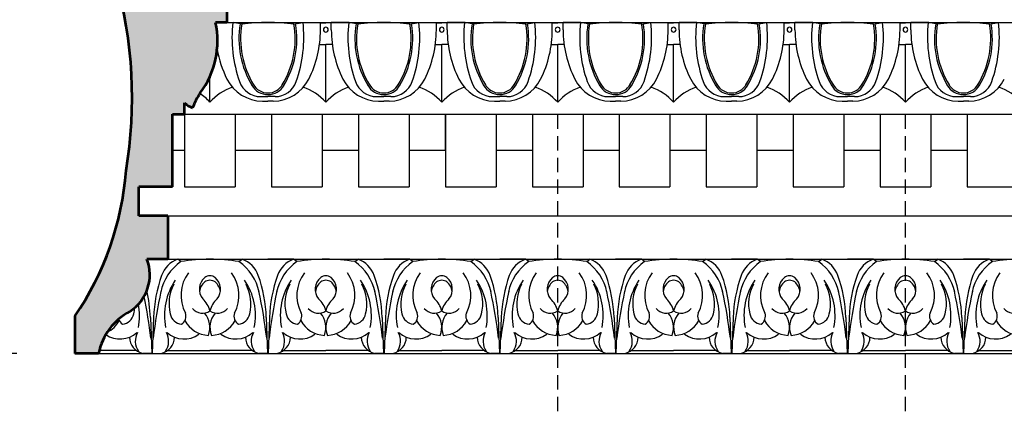
# Model space of a CAD drawing. Units: inches. Extents: x 197 to 500, y 21 to 206.
# Drawn here: x 454 to 471, y 173 to 180 of the extents above; entities that cross this region are included whole.
import ezdxf

# ---------------------------------------------------------------- set-up
doc = ezdxf.new("R2010")
doc.units = ezdxf.units.IN
doc.header["$MEASUREMENT"] = 0
doc.linetypes.add('HIDDEN', pattern=[0.375, 0.25, -0.125])
doc.layers.add('OBJECT', color=7, linetype='Continuous')
doc.styles.add('NOTES 4', font='arial.ttf', dxfattribs={"height": 0.5})
doc.dimstyles.new('DIM-4', dxfattribs={"dimtxt": 0.375, "dimasz": 0.25, "dimexe": 0.25, "dimexo": 1, "dimgap": 0.125, "dimtad": 0, "dimtih": 1, "dimtoh": 1, "dimdec": 4, "dimzin": 3, "dimdsep": 46, "dimlunit": 5, "dimtxsty": 'NOTES 4', "dimblk1": 'ARCHTICK', "dimblk2": 'ARCHTICK', "dimsah": 1, "dimcen": 0, "dimdle": 0.25, "dimclrd": 256, "dimclre": 256, "dimclrt": 256, "dimadec": 0, "dimazin": 0, "dimtfac": 1, "dimtdec": 4, "dimtix": 1, "dimtmove": 2, "dimatfit": 3, "dimldrblk": 'ARCHTICK', "dimfxl": 0, "dimtolj": 1, "dimtzin": 0, "dimlwd": -1, "dimlwe": -1, "dimarcsym": 0})

# ---------------------------------------------------------------- blocks, each defined once
blk = doc.blocks.new('_ArchTick')
at = {"color": 0, "const_width": 0.15}
blk.add_lwpolyline([(-0.5, -0.5), (0.5, 0.5)], dxfattribs=at)
blk = doc.blocks.new('*D6')
at = {"layer": 'Defpoints', "color": 0}
for p in [(453.374, 188.112), (454.984, 188.112), (454.984, 174.112)]:
    blk.add_point(p, dxfattribs=at)
at = {"layer": 'OBJECT'}
for p, q in [((453.374, 188.362), (453.374, 181.488)), ((453.984, 188.112), (453.124, 188.112)), ((453.374, 173.862), (453.374, 180.736)), ((453.984, 174.112), (453.124, 174.112))]:
    blk.add_line(p, q, dxfattribs=at)
at = {"layer": 'OBJECT', "xscale": 0.25, "yscale": 0.25, "zscale": 0.25}
for p, rotation in [((453.374, 188.112), 90), ((453.374, 174.112), 270)]:
    blk.add_blockref('_ArchTick', p, dxfattribs=dict(at, rotation=rotation))
at = {"layer": 'OBJECT', "insert": (453.374, 181.112), "char_height": 0.5, "attachment_point": 5, "style": 'NOTES 4'}
blk.add_mtext('\\A1;14"', dxfattribs=at)

msp = doc.modelspace()

# ---------------------------------------------------------------- hatches: boundary and pattern name
at = {"layer": 'OBJECT'}
h = msp.add_hatch(dxfattribs=at)
h.set_pattern_fill('AR-SAND', color=256, scale=0.125, style=0)
h.set_pattern_definition([(37.5, (0, 0), (-0.00787417, 0.24085297), [0, -0.19, 0, -0.2125, 0, -0.203125]), (7.5, (0, 0), (0.22122209, 0.35276826), [0, -0.1025, 0, -0.17125, 0, -0.065625]), (327.5, (-0.15375, 0), (0.38926773, 0.00070738), [0, -0.0625, 0, -0.225, 0, -0.29375]), (317.5, (-0.15375, 0), (0.37576583, 0.10970945), [0, -0.03125, 0, -0.1475, 0, -0.16875])])
h.paths.add_polyline_path([(458.2081916, 186.2212054, -0.553695679), (458.9353289, 187.3824415), (458.9839336, 187.3824415), (458.9839336, 188.1119114), (454.9839336, 188.1119114), (454.9839336, 187.1119114), (456.9839336, 187.1119114, -0.2974051941), (456.2957131, 183.5330126, 0.1350758014), (455.6912588, 182.0728495), (455.6912588, 180.5713798, -0.1102686899), (455.8664071, 177.265158, -0.1327114009), (454.9839336, 174.7528907), (454.9839336, 174.1119114), (455.3935375, 174.1119114, -0.2245751658), (455.9300831, 174.8342681, 0.3556400371), (456.2279803, 175.7369114), (456.3144554, 175.7369114), (456.5888559, 175.7369114), (456.5888559, 176.4869114), (456.0888559, 176.4869114), (456.0888559, 176.9869114), (456.6673591, 176.9869114), (456.6673591, 178.2369114), (456.8777713, 178.2369114), (456.8777713, 178.4359543, 0.1495763378), (457.015937, 178.3498266, -0.0624299556), (457.1410491, 178.5953681, 0.0001170232), (457.140679, 178.5956155, 0.2155690467), (457.4128844, 179.8213798), (457.6068446, 179.8213798), (457.6068446, 180.5713798), (456.2318446, 180.5713798), (456.2318446, 181.9358454, 0.3100389796), (456.61234, 181.9546904, 0.4188284995), (456.6203174, 182.0172843), (456.5817676, 182.0662942, -0.5104221645), (456.6060267, 182.2305574, 0.3799910856), (457.0465018, 183.3858714), (457.4190151, 183.3858714), (457.4190151, 183.8433429, 0.376668933), (458.4721676, 184.9344987, 0.1254315068)])

# ---------------------------------------------------------------- linework, layer by layer
at = {"layer": 'OBJECT', "lineweight": 53}
for p, q in [((457.6068446, 180.5713798), (457.6068446, 179.8213798)), ((457.6068446, 179.8213798), (457.4082054, 179.8213798)), ((456.8777713, 178.2369114), (456.8777713, 178.4359543)), ((456.6673591, 176.9869114), (456.6673591, 178.2369114)), ((456.6673591, 178.2369114), (456.8777713, 178.2369114)), ((456.0888559, 176.4869114), (456.0888559, 176.9869114)), ((456.6673591, 176.9869114), (456.0888559, 176.9869114)), ((456.5888559, 176.4869114), (456.0888559, 176.4869114)), ((456.5888559, 176.4869114), (456.5888559, 175.7369114)), ((456.5888559, 175.7369114), (456.2279803, 175.7369114)), ((454.9839336, 174.7528907), (454.9839336, 174.1119114)), ((455.3935375, 174.1119114), (454.9839336, 174.1119114))]:
    msp.add_line(p, q, dxfattribs=at)
at = {"layer": 'OBJECT'}
for p, q in [((457.6068446, 179.8213798), (457.4128844, 179.8213798)), ((457.6068446, 179.8213798), (479.691441, 179.8213798)), ((457.8643346, 179.7943426), (457.7160517, 179.8213798)), ((458.7645763, 179.7943426), (458.9128592, 179.8213798)), ((458.9128592, 179.8213798), (459.2207054, 179.8213798)), ((459.2207054, 179.6933978), (459.2207054, 179.8213798)), ((459.2207054, 179.8124993), (459.3144554, 179.8124993)), ((459.4082054, 179.8124993), (459.3144554, 179.8124993)), ((459.4082054, 179.6933978), (459.4082054, 179.8213798)), ((459.7160517, 179.8213798), (459.4082054, 179.8213798)), ((459.8643346, 179.7943426), (459.7160517, 179.8213798)), ((460.7645763, 179.7943426), (460.9128592, 179.8213798)), ((460.9128592, 179.8213798), (461.2207054, 179.8213798)), ((461.2207054, 179.6933978), (461.2207054, 179.8213798)), ((461.2207054, 179.8124993), (461.3144554, 179.8124993)), ((461.4082054, 179.8124993), (461.3144554, 179.8124993)), ((461.4082054, 179.6933978), (461.4082054, 179.8213798)), ((461.7160517, 179.8213798), (461.4082054, 179.8213798)), ((461.8643346, 179.7943426), (461.7160517, 179.8213798)), ((462.7645763, 179.7943426), (462.9128592, 179.8213798)), ((462.9128592, 179.8213798), (463.2207054, 179.8213798)), ((463.2207054, 179.6933978), (463.2207054, 179.8213798)), ((463.2207054, 179.8124993), (463.3144554, 179.8124993)), ((463.4082054, 179.8124993), (463.3144554, 179.8124993)), ((463.4082054, 179.6933978), (463.4082054, 179.8213798)), ((463.7160517, 179.8213798), (463.4082054, 179.8213798)), ((463.8643346, 179.7943426), (463.7160517, 179.8213798)), ((464.7645763, 179.7943426), (464.9128592, 179.8213798)), ((464.9128592, 179.8213798), (465.2207054, 179.8213798)), ((465.2207054, 179.6933978), (465.2207054, 179.8213798)), ((465.2207054, 179.8124993), (465.3144554, 179.8124993)), ((465.4082054, 179.8124993), (465.3144554, 179.8124993)), ((465.4082054, 179.6933978), (465.4082054, 179.8213798)), ((465.7160517, 179.8213798), (465.4082054, 179.8213798)), ((465.8643346, 179.7943426), (465.7160517, 179.8213798)), ((466.7645763, 179.7943426), (466.9128592, 179.8213798)), ((466.9128592, 179.8213798), (467.2207054, 179.8213798)), ((467.2207054, 179.6933978), (467.2207054, 179.8213798)), ((467.2207054, 179.8124993), (467.3144554, 179.8124993)), ((467.4082054, 179.8124993), (467.3144554, 179.8124993)), ((467.4082054, 179.6933978), (467.4082054, 179.8213798)), ((467.7160517, 179.8213798), (467.4082054, 179.8213798)), ((467.8643346, 179.7943426), (467.7160517, 179.8213798)), ((468.7645763, 179.7943426), (468.9128592, 179.8213798)), ((468.9128592, 179.8213798), (469.2207054, 179.8213798)), ((469.2207054, 179.6933978), (469.2207054, 179.8213798)), ((469.2207054, 179.8124993), (469.3144554, 179.8124993)), ((469.4082054, 179.8124993), (469.3144554, 179.8124993)), ((469.4082054, 179.6933978), (469.4082054, 179.8213798)), ((469.7160517, 179.8213798), (469.4082054, 179.8213798)), ((469.8643346, 179.7943426), (469.7160517, 179.8213798)), ((470.7645763, 179.7943426), (470.9128592, 179.8213798)), ((470.9128592, 179.8213798), (471.2207054, 179.8213798)), ((459.2038755, 179.4412315), (459.3144554, 179.4412315)), ((459.3144554, 178.4463798), (459.3144554, 179.4412315)), ((459.3144554, 178.4463798), (459.3144554, 179.4412315)), ((459.4250354, 179.4412315), (459.3144554, 179.4412315)), ((461.2038755, 179.4412315), (461.3144554, 179.4412315)), ((461.3144554, 178.4463798), (461.3144554, 179.4412315)), ((461.4250354, 179.4412315), (461.3144554, 179.4412315)), ((461.3144554, 178.4463798), (461.3144554, 179.4412315)), ((461.3144554, 178.4463798), (461.3144554, 179.4412315)), ((463.2038755, 179.4412315), (463.3144554, 179.4412315)), ((463.3144554, 178.4463798), (463.3144554, 179.4412315)), ((463.3144554, 178.4463798), (463.3144554, 179.4412315)), ((463.4250354, 179.4412315), (463.3144554, 179.4412315)), ((465.2038755, 179.4412315), (465.3144554, 179.4412315)), ((465.3144554, 178.4463798), (465.3144554, 179.4412315)), ((465.4250354, 179.4412315), (465.3144554, 179.4412315)), ((465.3144554, 178.4463798), (465.3144554, 179.4412315)), ((467.2038755, 179.4412315), (467.3144554, 179.4412315)), ((467.3144554, 178.4463798), (467.3144554, 179.4412315)), ((467.3144554, 178.4463798), (467.3144554, 179.4412315)), ((467.4250354, 179.4412315), (467.3144554, 179.4412315)), ((469.2038755, 179.4412315), (469.3144554, 179.4412315)), ((469.3144554, 178.4463798), (469.3144554, 179.4412315)), ((469.4250354, 179.4412315), (469.3144554, 179.4412315)), ((469.3144554, 178.4463798), (469.3144554, 179.4412315)), ((457.3144554, 178.4463798), (457.3144554, 178.8920921)), ((457.3144554, 178.4463798), (457.3144554, 178.8920921)), ((458.1912658, 178.5415377), (458.3144554, 178.5415377)), ((458.222251, 178.4653339), (458.3144554, 178.4653339)), ((458.4376451, 178.5415377), (458.3144554, 178.5415377)), ((458.4066599, 178.4653339), (458.3144554, 178.4653339)), ((460.1912658, 178.5415377), (460.3144554, 178.5415377)), ((460.222251, 178.4653339), (460.3144554, 178.4653339)), ((460.4376451, 178.5415377), (460.3144554, 178.5415377)), ((460.4066599, 178.4653339), (460.3144554, 178.4653339)), ((462.1912658, 178.5415377), (462.3144554, 178.5415377)), ((462.222251, 178.4653339), (462.3144554, 178.4653339)), ((462.4376451, 178.5415377), (462.3144554, 178.5415377)), ((462.4066599, 178.4653339), (462.3144554, 178.4653339)), ((464.1912658, 178.5415377), (464.3144554, 178.5415377)), ((464.222251, 178.4653339), (464.3144554, 178.4653339)), ((464.4376451, 178.5415377), (464.3144554, 178.5415377)), ((464.4066599, 178.4653339), (464.3144554, 178.4653339)), ((466.1912658, 178.5415377), (466.3144554, 178.5415377)), ((466.222251, 178.4653339), (466.3144554, 178.4653339)), ((466.4376451, 178.5415377), (466.3144554, 178.5415377)), ((466.4066599, 178.4653339), (466.3144554, 178.4653339)), ((468.1912658, 178.5415377), (468.3144554, 178.5415377)), ((468.222251, 178.4653339), (468.3144554, 178.4653339)), ((468.4376451, 178.5415377), (468.3144554, 178.5415377)), ((468.4066599, 178.4653339), (468.3144554, 178.4653339)), ((470.1912658, 178.5415377), (470.3144554, 178.5415377)), ((470.222251, 178.4653339), (470.3144554, 178.4653339)), ((470.4376451, 178.5415377), (470.3144554, 178.5415377)), ((470.4066599, 178.4653339), (470.3144554, 178.4653339)), ((456.8777713, 178.2369114), (456.6673591, 178.2369114)), ((456.8769554, 178.2369114), (456.8769554, 176.9869114)), ((456.8777713, 178.2369114), (478.9623677, 178.2369114)), ((457.7519554, 178.2369114), (457.7519554, 176.9869114)), ((458.3769554, 178.2369114), (458.3769554, 176.9869114)), ((459.2519554, 178.2369114), (459.2519554, 176.9869114)), ((459.8769554, 178.2369114), (459.8769554, 176.9869114)), ((460.7519554, 178.2369114), (460.7519554, 176.9869114)), ((461.3769554, 178.2369114), (461.3769554, 176.9869114)), ((461.3769554, 178.2369114), (473.3769554, 178.2369114)), ((461.3769554, 177.6119114), (461.3769554, 178.2369114)), ((462.2519554, 178.2369114), (462.2519554, 176.9869114)), ((462.8769554, 178.2369114), (462.8769554, 176.9869114)), ((463.7519554, 178.2369114), (463.7519554, 176.9869114)), ((464.3769554, 178.2369114), (464.3769554, 176.9869114)), ((465.2519554, 178.2369114), (465.2519554, 176.9869114)), ((465.8769554, 178.2369114), (465.8769554, 176.9869114)), ((466.7519554, 178.2369114), (466.7519554, 176.9869114)), ((467.3769554, 178.2369114), (467.3769554, 176.9869114)), ((468.2519554, 178.2369114), (468.2519554, 176.9869114)), ((468.8769554, 178.2369114), (468.8769554, 176.9869114)), ((469.7519554, 178.2369114), (469.7519554, 176.9869114)), ((470.3769554, 178.2369114), (470.3769554, 176.9869114)), ((456.8769554, 177.6119114), (456.6673591, 177.6119114)), ((458.3769554, 177.6119114), (457.7519554, 177.6119114)), ((459.8769554, 177.6119114), (459.2519554, 177.6119114)), ((461.3769554, 177.6119114), (460.7519554, 177.6119114)), ((462.8769554, 177.6119114), (462.2519554, 177.6119114)), ((464.3769554, 177.6119114), (463.7519554, 177.6119114)), ((465.8769554, 177.6119114), (465.2519554, 177.6119114)), ((467.3769554, 177.6119114), (466.7519554, 177.6119114)), ((468.8769554, 177.6119114), (468.2519554, 177.6119114)), ((470.3769554, 177.6119114), (469.7519554, 177.6119114)), ((456.8769554, 176.9869114), (457.7519554, 176.9869114)), ((458.3769554, 176.9869114), (459.2519554, 176.9869114)), ((459.8769554, 176.9869114), (460.7519554, 176.9869114)), ((461.3769554, 176.9869114), (462.2519554, 176.9869114)), ((462.8769554, 176.9869114), (463.7519554, 176.9869114)), ((464.3769554, 176.9869114), (465.2519554, 176.9869114)), ((465.8769554, 176.9869114), (466.7519554, 176.9869114)), ((467.3769554, 176.9869114), (468.2519554, 176.9869114)), ((468.8769554, 176.9869114), (469.7519554, 176.9869114)), ((470.3769554, 176.9869114), (471.2519554, 176.9869114)), ((456.5888559, 176.4869114), (478.6734523, 176.4869114)), ((456.2279803, 175.7369114), (456.3144554, 175.7369114)), ((456.5888559, 175.7369114), (478.6734523, 175.7369114)), ((456.8144554, 175.6942961), (456.7582523, 175.7369114)), ((457.8144554, 175.6942961), (457.8706586, 175.7369114)), ((457.8706586, 175.7369114), (458.3144554, 175.7369114)), ((458.7582523, 175.7369114), (458.3144554, 175.7369114)), ((458.8144554, 175.6942961), (458.7582523, 175.7369114)), ((459.8144554, 175.6942961), (459.8706586, 175.7369114)), ((459.8706586, 175.7369114), (460.3144554, 175.7369114)), ((460.7582523, 175.7369114), (460.3144554, 175.7369114)), ((460.8144554, 175.6942961), (460.7582523, 175.7369114)), ((461.8144554, 175.6942961), (461.8706586, 175.7369114)), ((461.8706586, 175.7369114), (462.3144554, 175.7369114)), ((462.7582523, 175.7369114), (462.3144554, 175.7369114)), ((462.8144554, 175.6942961), (462.7582523, 175.7369114)), ((463.8144554, 175.6942961), (463.8706586, 175.7369114)), ((463.8706586, 175.7369114), (464.3144554, 175.7369114)), ((464.7582523, 175.7369114), (464.3144554, 175.7369114)), ((464.8144554, 175.6942961), (464.7582523, 175.7369114)), ((465.8144554, 175.6942961), (465.8706586, 175.7369114)), ((465.8706586, 175.7369114), (466.3144554, 175.7369114)), ((466.7582523, 175.7369114), (466.3144554, 175.7369114)), ((466.8144554, 175.6942961), (466.7582523, 175.7369114)), ((467.8144555, 175.6942961), (467.8706587, 175.7369114)), ((467.8706587, 175.7369114), (468.3144555, 175.7369114)), ((468.7582524, 175.7369114), (468.3144555, 175.7369114)), ((468.8144555, 175.694296), (468.7582524, 175.7369114)), ((469.8144555, 175.694296), (469.8706587, 175.7369113)), ((469.8706587, 175.7369113), (470.3144555, 175.7369113)), ((470.7582524, 175.7369113), (470.3144555, 175.7369113)), ((470.8144555, 175.6942959), (470.7582524, 175.7369113)), ((456.2871137, 174.7306655), (456.3101999, 174.1119114)), ((456.3417972, 174.7306655), (456.318711, 174.1119114)), ((458.2871137, 174.7306655), (458.3101999, 174.1119114)), ((458.3417972, 174.7306655), (458.318711, 174.1119114)), ((460.2871137, 174.7306655), (460.3101999, 174.1119114)), ((460.3417972, 174.7306655), (460.318711, 174.1119114)), ((462.2871137, 174.7306655), (462.3101999, 174.1119114)), ((462.3417972, 174.7306655), (462.318711, 174.1119114)), ((464.2871137, 174.7306655), (464.3101999, 174.1119114)), ((464.3417972, 174.7306655), (464.318711, 174.1119114)), ((466.2871137, 174.7306655), (466.3101999, 174.1119114)), ((466.3417972, 174.7306655), (466.318711, 174.1119114)), ((468.2871137, 174.7306655), (468.3101999, 174.1119113)), ((468.3417973, 174.7306655), (468.318711, 174.1119113)), ((470.2871137, 174.7306654), (470.3101998, 174.1119113)), ((470.3417973, 174.7306654), (470.318711, 174.1119113)), ((456.0439223, 174.1615329), (455.4046969, 174.1615329)), ((456.5849886, 174.1615329), (457.3144554, 174.1615329)), ((458.0439223, 174.1615329), (457.3144554, 174.1615329)), ((458.5849886, 174.1615329), (459.3144554, 174.1615329)), ((460.0439223, 174.1615329), (459.3144554, 174.1615329)), ((460.5849886, 174.1615329), (461.3144554, 174.1615329)), ((462.0439223, 174.1615329), (461.3144554, 174.1615329)), ((462.5849886, 174.1615329), (463.3144554, 174.1615329)), ((464.0439223, 174.1615329), (463.3144554, 174.1615329)), ((464.5849886, 174.1615329), (465.3144554, 174.1615329)), ((466.0439223, 174.1615329), (465.3144554, 174.1615329)), ((466.5849886, 174.1615329), (467.3144554, 174.1615329)), ((468.0439223, 174.1615329), (467.3144554, 174.1615329)), ((468.5849886, 174.1615329), (469.3144554, 174.1615328)), ((470.0439223, 174.1615328), (469.3144554, 174.1615328)), ((470.5849886, 174.1615328), (471.3144554, 174.1615327)), ((455.3935375, 174.1119114), (477.4781339, 174.1119114)), ((456.3144554, 174.1119114), (456.1581051, 174.1119114)), ((456.3144554, 174.1119114), (456.4708058, 174.1119114)), ((458.3144554, 174.1119114), (458.1581051, 174.1119114)), ((458.3144554, 174.1119114), (458.4708058, 174.1119114)), ((460.3144554, 174.1119114), (460.1581051, 174.1119114)), ((460.3144554, 174.1119114), (460.4708058, 174.1119114)), ((462.3144554, 174.1119114), (462.1581051, 174.1119114)), ((462.3144554, 174.1119114), (462.4708058, 174.1119114)), ((464.3144554, 174.1119114), (464.1581051, 174.1119114)), ((464.3144554, 174.1119114), (464.4708058, 174.1119114)), ((466.3144554, 174.1119114), (466.1581051, 174.1119114)), ((466.3144554, 174.1119114), (466.4708058, 174.1119114)), ((468.3144554, 174.1119114), (468.1581051, 174.1119114)), ((468.3144554, 174.1119114), (468.4708057, 174.1119114)), ((470.3144554, 174.1119113), (470.1581051, 174.1119113)), ((470.3144554, 174.1119113), (470.4708057, 174.1119113))]:
    msp.add_line(p, q, dxfattribs=at)
at = {"layer": 'OBJECT', "linetype": 'HIDDEN'}
for p, q in [((463.3144554, 173.1119114), (463.3144554, 178.335658)), ((469.3144554, 173.1119114), (469.3144554, 178.335658))]:
    msp.add_line(p, q, dxfattribs=at)
at = {"layer": 'OBJECT', "lineweight": 53}
for centre, radius, start, end in [((448.3741453, 178.5260028), 7.5976126, 350.44741328, 15.61744844), ((455.921296, 179.5095102), 1.5238433, 323.5886472, 11.80958669), ((458.0579287, 177.9735399), 1.1078531, 145.25142976, 160.14420431), ((457.0875862, 178.6186523), 0.2782101, 221.0479788, 255.07607572), ((450.7759457, 177.642138), 5.1044012, 325.52611112, 355.7646265), ((455.5247654, 175.4685129), 0.7526945, 302.58083643, 20.89052813), ((456.4253913, 173.9059239), 1.0522134, 118.08167927, 168.71053157)]:
    msp.add_arc(centre, radius, start, end, dxfattribs=at)
at = {"layer": 'OBJECT'}
for centre, radius, start, end in [((460.0213468, 179.5689571), 2.3268597, 173.73749339, 199.24705196), ((459.3742357, 179.5411138), 1.5593556, 170.46461502, 211.3667846), ((459.3742357, 179.5411138), 1.5309886, 170.47940374, 211.3667846), ((458.3459977, 175.5358745), 4.2856213, 90.42170211, 96.45313579), ((458.2829132, 175.5358745), 4.2856213, 83.54686421, 89.57829789), ((457.2546752, 179.5411138), 1.5309886, 328.6332154, 9.52059626), ((457.2546752, 179.5411138), 1.5593556, 328.6332154, 9.53538498), ((456.6075641, 179.5689571), 2.3268597, 340.75294804, 6.26250661), ((459.3144554, 179.6975981), 0.0415097, 90, 270), ((459.3144554, 179.6975981), 0.0415097, 270, 90), ((462.0213468, 179.5689571), 2.3268597, 173.73749339, 199.24705196), ((461.3742357, 179.5411138), 1.5593556, 170.46461502, 211.3667846), ((461.3742357, 179.5411138), 1.5309886, 170.47940374, 211.3667846), ((460.3459977, 175.5358745), 4.2856213, 90.42170211, 96.45313579), ((460.2829132, 175.5358745), 4.2856213, 83.54686421, 89.57829789), ((459.2546752, 179.5411138), 1.5309886, 328.6332154, 9.52059626), ((459.2546752, 179.5411138), 1.5593556, 328.6332154, 9.53538498), ((458.6075641, 179.5689571), 2.3268597, 340.75294804, 6.26250661), ((461.3144554, 179.6975981), 0.0415097, 90, 270), ((461.3144554, 179.6975981), 0.0415097, 270, 90), ((464.0213468, 179.5689571), 2.3268597, 173.73749339, 199.24705196), ((463.3742357, 179.5411138), 1.5593556, 170.46461502, 211.3667846), ((463.3742357, 179.5411138), 1.5309886, 170.47940374, 211.3667846), ((462.3459977, 175.5358745), 4.2856213, 90.42170211, 96.45313579), ((462.2829132, 175.5358745), 4.2856213, 83.54686421, 89.57829789), ((461.2546752, 179.5411138), 1.5309886, 328.6332154, 9.52059626), ((461.2546752, 179.5411138), 1.5593556, 328.6332154, 9.53538498), ((460.6075641, 179.5689571), 2.3268597, 340.75294804, 6.26250661), ((463.3144554, 179.6975981), 0.0415097, 90, 270), ((463.3144554, 179.6975981), 0.0415097, 270, 90), ((466.0213468, 179.5689571), 2.3268597, 173.73749339, 199.24705196), ((465.3742357, 179.5411138), 1.5593556, 170.46461502, 211.3667846), ((465.3742357, 179.5411138), 1.5309886, 170.47940374, 211.3667846), ((464.3459977, 175.5358745), 4.2856213, 90.42170211, 96.45313579), ((464.2829132, 175.5358745), 4.2856213, 83.54686421, 89.57829789), ((463.2546752, 179.5411138), 1.5309886, 328.6332154, 9.52059626), ((463.2546752, 179.5411138), 1.5593556, 328.6332154, 9.53538498), ((462.6075641, 179.5689571), 2.3268597, 340.75294804, 6.26250661), ((465.3144554, 179.6975981), 0.0415097, 90, 270), ((465.3144554, 179.6975981), 0.0415097, 270, 90), ((468.0213468, 179.5689571), 2.3268597, 173.73749339, 199.24705196), ((467.3742357, 179.5411138), 1.5593556, 170.46461502, 211.3667846), ((467.3742357, 179.5411138), 1.5309886, 170.47940374, 211.3667846), ((466.3459977, 175.5358745), 4.2856213, 90.42170211, 96.45313579), ((466.2829132, 175.5358745), 4.2856213, 83.54686421, 89.57829789), ((465.2546752, 179.5411138), 1.5309886, 328.6332154, 9.52059626), ((465.2546752, 179.5411138), 1.5593556, 328.6332154, 9.53538498), ((464.6075641, 179.5689571), 2.3268597, 340.75294804, 6.26250661), ((467.3144554, 179.6975981), 0.0415097, 90, 270), ((467.3144554, 179.6975981), 0.0415097, 270, 90), ((470.0213468, 179.5689571), 2.3268597, 173.73749339, 199.24705196), ((469.3742357, 179.5411138), 1.5593556, 170.46461502, 211.3667846), ((469.3742357, 179.5411138), 1.5309886, 170.47940374, 211.3667846), ((468.3459977, 175.5358745), 4.2856213, 90.42170211, 96.45313579), ((468.2829132, 175.5358745), 4.2856213, 83.54686421, 89.57829789), ((467.2546752, 179.5411138), 1.5309886, 328.6332154, 9.52059626), ((467.2546752, 179.5411138), 1.5593556, 328.6332154, 9.53538498), ((466.6075641, 179.5689571), 2.3268597, 340.75294804, 6.26250661), ((469.3144554, 179.6975981), 0.0415097, 90, 270), ((469.3144554, 179.6975981), 0.0415097, 270, 90), ((472.0213468, 179.5689571), 2.3268597, 173.73749339, 199.24705196), ((471.3742357, 179.5411138), 1.5593556, 170.46461502, 211.3667846), ((471.3742357, 179.5411138), 1.5309886, 170.47940374, 211.3667846), ((470.3459977, 175.5358745), 4.2856213, 90.42170211, 96.45313579), ((470.2829132, 175.5358745), 4.2856213, 83.54686421, 89.57829789), ((469.2546752, 179.5411138), 1.5309886, 328.6332154, 9.52059626), ((469.2546752, 179.5411138), 1.5593556, 328.6332154, 9.53538498), ((468.6075641, 179.5689571), 2.3268597, 340.75294804, 6.26250661), ((457.3231667, 179.6933978), 1.8975388, 333.42264542, 0), ((461.3057442, 179.6933978), 1.8975388, 180, 206.57735458), ((459.3231667, 179.6933978), 1.8975388, 333.42264542, 0), ((463.3057442, 179.6933978), 1.8975388, 180, 206.57735458), ((461.3231667, 179.6933978), 1.8975388, 333.42264542, 0), ((465.3057442, 179.6933978), 1.8975388, 180, 206.57735458), ((463.3231667, 179.6933978), 1.8975388, 333.42264542, 0), ((467.3057442, 179.6933978), 1.8975388, 180, 206.57735458), ((465.3231667, 179.6933978), 1.8975388, 333.42264542, 0), ((469.3057442, 179.6933978), 1.8975388, 180, 206.57735458), ((467.3231667, 179.6933978), 1.8975388, 333.42264542, 0), ((471.3057442, 179.6933978), 1.8975388, 180, 206.57735458), ((459.3057442, 179.6933978), 1.8975388, 190.12637286, 206.57735458), ((458.222251, 179.1513603), 0.6860265, 206.57735458, 270), ((458.1912658, 178.9299699), 0.3884322, 199.24705196, 270), ((458.3144554, 178.8950642), 0.3181811, 208.95051366, 270), ((458.3144554, 178.8950642), 0.289814, 208.95051366, 270), ((458.3144554, 178.8950642), 0.289814, 270, 331.04948634), ((458.3144554, 178.8950642), 0.3181811, 270, 331.04948634), ((458.4066599, 179.1513603), 0.6860265, 270, 333.42264542), ((458.4376451, 178.9299699), 0.3884322, 270, 340.75294804), ((460.222251, 179.1513603), 0.6860265, 206.57735458, 270), ((460.1912658, 178.9299699), 0.3884322, 199.24705196, 270), ((460.3144554, 178.8950642), 0.3181811, 208.95051366, 270), ((460.3144554, 178.8950642), 0.289814, 208.95051366, 270), ((460.3144554, 178.8950642), 0.289814, 270, 331.04948634), ((460.3144554, 178.8950642), 0.3181811, 270, 331.04948634), ((460.4066599, 179.1513603), 0.6860265, 270, 333.42264542), ((460.4376451, 178.9299699), 0.3884322, 270, 340.75294804), ((462.222251, 179.1513603), 0.6860265, 206.57735458, 270), ((462.1912658, 178.9299699), 0.3884322, 199.24705196, 270), ((462.3144554, 178.8950642), 0.3181811, 208.95051366, 270), ((462.3144554, 178.8950642), 0.289814, 208.95051366, 270), ((462.3144554, 178.8950642), 0.289814, 270, 331.04948634), ((462.3144554, 178.8950642), 0.3181811, 270, 331.04948634), ((462.4066599, 179.1513603), 0.6860265, 270, 333.42264542), ((462.4376451, 178.9299699), 0.3884322, 270, 340.75294804), ((464.222251, 179.1513603), 0.6860265, 206.57735458, 270), ((464.1912658, 178.9299699), 0.3884322, 199.24705196, 270), ((464.3144554, 178.8950642), 0.3181811, 208.95051366, 270), ((464.3144554, 178.8950642), 0.289814, 208.95051366, 270), ((464.3144554, 178.8950642), 0.289814, 270, 331.04948634), ((464.3144554, 178.8950642), 0.3181811, 270, 331.04948634), ((464.4066599, 179.1513603), 0.6860265, 270, 333.42264542), ((464.4376451, 178.9299699), 0.3884322, 270, 340.75294804), ((466.222251, 179.1513603), 0.6860265, 206.57735458, 270), ((466.1912658, 178.9299699), 0.3884322, 199.24705196, 270), ((466.3144554, 178.8950642), 0.3181811, 208.95051366, 270), ((466.3144554, 178.8950642), 0.289814, 208.95051366, 270), ((466.3144554, 178.8950642), 0.289814, 270, 331.04948634), ((466.3144554, 178.8950642), 0.3181811, 270, 331.04948634), ((466.4066599, 179.1513603), 0.6860265, 270, 333.42264542), ((466.4376451, 178.9299699), 0.3884322, 270, 340.75294804), ((468.222251, 179.1513603), 0.6860265, 206.57735458, 270), ((468.1912658, 178.9299699), 0.3884322, 199.24705196, 270), ((468.3144554, 178.8950642), 0.3181811, 208.95051366, 270), ((468.3144554, 178.8950642), 0.289814, 208.95051366, 270), ((468.3144554, 178.8950642), 0.289814, 270, 331.04948634), ((468.3144554, 178.8950642), 0.3181811, 270, 331.04948634), ((468.4066599, 179.1513603), 0.6860265, 270, 333.42264542), ((468.4376451, 178.9299699), 0.3884322, 270, 340.75294804), ((470.222251, 179.1513603), 0.6860265, 206.57735458, 270), ((470.1912658, 178.9299699), 0.3884322, 199.24705196, 270), ((470.3144554, 178.8950642), 0.3181811, 208.95051366, 270), ((470.3144554, 178.8950642), 0.289814, 208.95051366, 270), ((470.3144554, 178.8950642), 0.289814, 270, 331.04948634), ((470.3144554, 178.8950642), 0.3181811, 270, 331.04948634), ((470.4066599, 179.1513603), 0.6860265, 270, 333.42264542), ((470.4376451, 178.9299699), 0.3884322, 270, 340.75294804), ((456.612401, 177.8046717), 0.9511413, 42.42865845, 56.26070702), ((458.0165099, 177.8046717), 0.9511413, 109.23016652, 137.57134155), ((458.612401, 177.8046717), 0.9511413, 42.42865845, 70.76983348), ((460.0165099, 177.8046717), 0.9511413, 109.23016652, 137.57134155), ((460.612401, 177.8046717), 0.9511413, 42.42865845, 70.76983348), ((462.0165099, 177.8046717), 0.9511413, 109.23016652, 137.57134155), ((462.612401, 177.8046717), 0.9511413, 42.42865845, 70.76983348), ((464.0165099, 177.8046717), 0.9511413, 109.23016652, 137.57134155), ((464.612401, 177.8046717), 0.9511413, 42.42865845, 70.76983348), ((466.0165099, 177.8046717), 0.9511413, 109.23016652, 137.57134155), ((466.612401, 177.8046717), 0.9511413, 42.42865845, 70.76983348), ((468.0165099, 177.8046717), 0.9511413, 109.23016652, 137.57134155), ((468.612401, 177.8046717), 0.9511413, 42.42865845, 70.76983348), ((470.0165099, 177.8046717), 0.9511413, 109.23016652, 137.57134155), ((470.612401, 177.8046717), 0.9511413, 42.42865845, 70.76983348), ((457.3018607, 174.9920251), 0.8548382, 124.76225717, 168.2047117), ((456.9159028, 175.3021887), 0.4624257, 109.93298467, 160.59526036), ((457.3144554, 172.7823872), 2.9545242, 89.99999936, 99.74316713), ((457.3144555, 172.7823872), 2.9545242, 80.25683287, 90.00000064), ((457.3270502, 174.9920251), 0.8548382, 11.7952883, 55.23774283), ((457.7130081, 175.3021887), 0.4624257, 19.40473964, 70.06701533), ((459.3018607, 174.9920251), 0.8548382, 124.76225717, 168.2047117), ((458.9159028, 175.3021887), 0.4624257, 109.93298467, 160.59526036), ((459.3144554, 172.7823872), 2.9545242, 89.99999936, 99.74316713), ((459.3144555, 172.7823872), 2.9545242, 80.25683287, 90.00000064), ((459.3270502, 174.9920251), 0.8548382, 11.7952883, 55.23774283), ((459.7130081, 175.3021887), 0.4624257, 19.40473964, 70.06701533), ((461.3018607, 174.9920251), 0.8548382, 124.76225717, 168.2047117), ((460.9159028, 175.3021887), 0.4624257, 109.93298467, 160.59526036), ((461.3144554, 172.7823872), 2.9545242, 89.99999936, 99.74316713), ((461.3144555, 172.7823872), 2.9545242, 80.25683287, 90.00000064), ((461.3270502, 174.9920251), 0.8548382, 11.7952883, 55.23774283), ((461.7130081, 175.3021887), 0.4624257, 19.40473964, 70.06701533), ((463.3018607, 174.9920251), 0.8548382, 124.76225717, 168.2047117), ((462.9159028, 175.3021887), 0.4624257, 109.93298467, 160.59526036), ((463.3144554, 172.7823872), 2.9545242, 89.99999936, 99.74316713), ((463.3144555, 172.7823872), 2.9545242, 80.25683287, 90.00000064), ((463.3270502, 174.9920251), 0.8548382, 11.7952883, 55.23774283), ((463.7130081, 175.3021887), 0.4624257, 19.40473964, 70.06701533), ((465.3018607, 174.9920251), 0.8548382, 124.76225717, 168.2047117), ((464.9159028, 175.3021887), 0.4624257, 109.93298467, 160.59526036), ((465.3144554, 172.7823872), 2.9545242, 89.99999936, 99.74316713), ((465.3144555, 172.7823872), 2.9545242, 80.25683287, 90.00000064), ((465.3270502, 174.9920251), 0.8548382, 11.7952883, 55.23774283), ((465.7130081, 175.3021887), 0.4624257, 19.40473964, 70.06701533), ((467.3018607, 174.9920251), 0.8548382, 124.76225717, 168.2047117), ((466.9159028, 175.3021887), 0.4624257, 109.93298467, 160.59526036), ((467.3144554, 172.7823872), 2.9545242, 89.99999936, 99.74316713), ((467.3144554, 172.7823872), 2.9545242, 80.25683012, 89.99999789), ((467.3270502, 174.9920251), 0.8548382, 11.79528555, 55.23774008), ((467.7130081, 175.3021887), 0.4624257, 19.40473689, 70.06701258), ((469.3018607, 174.992025), 0.8548382, 124.76225441, 168.20470894), ((468.9159029, 175.3021886), 0.4624257, 109.93298192, 160.5952576), ((469.3144554, 172.7823871), 2.9545242, 89.9999966, 99.74316437), ((469.3144554, 172.7823871), 2.9545242, 80.25683012, 89.99999789), ((469.3270502, 174.992025), 0.8548382, 11.79528555, 55.23774008), ((469.7130081, 175.3021886), 0.4624257, 19.40473689, 70.06701258), ((471.3018607, 174.9920249), 0.8548382, 124.76225441, 168.20470894), ((470.9159029, 175.3021885), 0.4624257, 109.93298192, 160.5952576), ((471.3144554, 172.782387), 2.9545242, 89.9999966, 99.74316437), ((457.4555783, 175.112563), 0.6417808, 142.99669942, 208.31219724), ((457.1733326, 175.112563), 0.6417808, 331.68780276, 37.00330058), ((459.4555783, 175.112563), 0.6417808, 142.99669942, 208.31219724), ((459.1733326, 175.112563), 0.6417808, 331.68780276, 37.00330058), ((461.4555783, 175.112563), 0.6417808, 142.99669942, 208.31219724), ((461.1733326, 175.112563), 0.6417808, 331.68780276, 37.00330058), ((463.4555783, 175.112563), 0.6417808, 142.99669942, 208.31219724), ((463.1733326, 175.112563), 0.6417808, 331.68780276, 37.00330058), ((465.4555783, 175.112563), 0.6417808, 142.99669942, 208.31219724), ((465.1733326, 175.112563), 0.6417808, 331.68780276, 37.00330058), ((467.4555783, 175.112563), 0.6417808, 142.99669942, 208.31219724), ((467.1733326, 175.112563), 0.6417808, 331.68780001, 37.00329783), ((469.4555783, 175.1125629), 0.6417808, 142.99669667, 208.31219449), ((469.1733326, 175.1125629), 0.6417808, 331.68780001, 37.00329783), ((471.4555783, 175.1125628), 0.6417808, 142.99669667, 208.31219449), ((458.798635, 174.638999), 2.4585472, 160.59526036, 177.86324054), ((457.6187986, 174.7639886), 1.0901076, 145.82752565, 191.04303957), ((457.3978291, 175.217066), 0.2665356, 130.3183891, 218.73469129), ((457.3978291, 175.1399723), 0.2665356, 130.31839185, 171.68461838), ((457.3144554, 175.3060887), 0.1448368, 90, 127.95669473), ((457.3144555, 175.2289949), 0.1448368, 90.00000275, 127.95669749), ((457.3144554, 175.3060887), 0.1448368, 52.04330527, 90), ((457.3144555, 175.2289949), 0.1448368, 52.04330802, 90.00000275), ((457.2310818, 175.217066), 0.2665356, 321.26530871, 49.6816109), ((457.2310819, 175.1399723), 0.2665356, 8.31538162, 49.68161366), ((457.0101123, 174.7639886), 1.0901076, 348.95696043, 34.17247435), ((455.8302759, 174.638999), 2.4585472, 2.13675946, 19.40473964), ((460.798635, 174.638999), 2.4585472, 160.59526036, 177.86324054), ((459.6187986, 174.7639886), 1.0901076, 145.82752565, 191.04303957), ((459.3978291, 175.217066), 0.2665356, 130.3183891, 218.73469129), ((459.3978291, 175.1399723), 0.2665356, 130.31839185, 171.68461838), ((459.3144554, 175.3060887), 0.1448368, 90, 127.95669473), ((459.3144555, 175.2289949), 0.1448368, 90.00000275, 127.95669749), ((459.3144554, 175.3060887), 0.1448368, 52.04330527, 90), ((459.3144555, 175.2289949), 0.1448368, 52.04330802, 90.00000275), ((459.2310818, 175.217066), 0.2665356, 321.26530871, 49.6816109), ((459.2310819, 175.1399723), 0.2665356, 8.31538162, 49.68161366), ((459.0101123, 174.7639886), 1.0901076, 348.95696043, 34.17247435), ((457.8302759, 174.638999), 2.4585472, 2.13675946, 19.40473964), ((462.798635, 174.638999), 2.4585472, 160.59526036, 177.86324054), ((461.6187986, 174.7639886), 1.0901076, 145.82752565, 191.04303957), ((461.3978291, 175.217066), 0.2665356, 130.3183891, 218.73469129), ((461.397829, 175.1399723), 0.2665356, 130.31838634, 171.68461838), ((461.3144554, 175.3060887), 0.1448368, 90, 127.95669473), ((461.3144554, 175.2289949), 0.1448368, 89.99999725, 127.95669198), ((461.3144554, 175.3060887), 0.1448368, 52.04330527, 90), ((461.3144554, 175.2289949), 0.1448368, 52.04330251, 89.99999725), ((461.2310818, 175.217066), 0.2665356, 321.26530871, 49.6816109), ((461.2310818, 175.1399723), 0.2665356, 8.31538162, 49.68160815), ((461.0101123, 174.7639886), 1.0901076, 348.95696043, 34.17247435), ((459.8302759, 174.638999), 2.4585472, 2.13675946, 19.40473964), ((464.798635, 174.638999), 2.4585472, 160.59526036, 177.86324054), ((463.6187986, 174.7639886), 1.0901076, 145.82752565, 191.04303957), ((463.3978291, 175.217066), 0.2665356, 130.3183891, 218.73469129), ((463.397829, 175.1399723), 0.2665356, 130.31838634, 171.68461838), ((463.3144554, 175.3060887), 0.1448368, 90, 127.95669473), ((463.3144554, 175.2289949), 0.1448368, 89.99999725, 127.95669198), ((463.3144554, 175.3060887), 0.1448368, 52.04330527, 90), ((463.3144554, 175.2289949), 0.1448368, 52.04330251, 89.99999725), ((463.2310818, 175.217066), 0.2665356, 321.26530871, 49.6816109), ((463.2310818, 175.1399723), 0.2665356, 8.31538162, 49.68160815), ((463.0101123, 174.7639886), 1.0901076, 348.95696043, 34.17247435), ((461.8302759, 174.638999), 2.4585472, 2.13675946, 19.40473964), ((466.798635, 174.638999), 2.4585472, 160.59526036, 177.86324054), ((465.6187986, 174.7639886), 1.0901076, 145.82752565, 191.04303957), ((465.3978291, 175.217066), 0.2665356, 130.3183891, 218.73469129), ((465.397829, 175.1399723), 0.2665356, 130.31838634, 171.68461838), ((465.3144554, 175.3060887), 0.1448368, 90, 127.95669473), ((465.3144554, 175.2289949), 0.1448368, 89.99999725, 127.95669198), ((465.3144554, 175.3060887), 0.1448368, 52.04330527, 90), ((465.3144554, 175.2289949), 0.1448368, 52.04330251, 89.99999725), ((465.2310818, 175.217066), 0.2665356, 321.26530871, 49.6816109), ((465.2310818, 175.1399723), 0.2665356, 8.31538162, 49.68160815), ((465.0101123, 174.7639886), 1.0901076, 348.95696043, 34.17247435), ((463.8302759, 174.638999), 2.4585472, 2.13675946, 19.40473964), ((468.798635, 174.638999), 2.4585472, 160.59526036, 177.86324054), ((467.6187986, 174.7639886), 1.0901076, 145.82752565, 191.04303957), ((467.3978291, 175.217066), 0.2665356, 130.3183891, 218.73469129), ((467.3978291, 175.1399723), 0.2665356, 130.31838634, 171.68461838), ((467.3144554, 175.3060887), 0.1448368, 90, 127.95669473), ((467.3144555, 175.2289949), 0.1448368, 89.99999725, 127.95669198), ((467.3144555, 175.3060887), 0.1448368, 52.04330251, 89.99999725), ((467.3144555, 175.2289949), 0.1448368, 52.04330251, 89.99999725), ((467.2310819, 175.217066), 0.2665356, 321.26530596, 49.68160815), ((467.2310819, 175.1399723), 0.2665356, 8.31538162, 49.68160815), ((467.0101123, 174.7639886), 1.0901076, 348.95695768, 34.17247159), ((465.8302759, 174.638999), 2.4585472, 2.1367567, 19.40473689), ((470.798635, 174.6389988), 2.4585472, 160.5952576, 177.86323779), ((469.6187986, 174.7639885), 1.0901076, 145.8275229, 191.04303681), ((469.3978291, 175.2170659), 0.2665356, 130.31838634, 218.73468853), ((469.3978291, 175.1399722), 0.2665356, 130.31838634, 171.70840022), ((469.3144555, 175.3060886), 0.1448368, 89.99999725, 127.95669198), ((469.3144555, 175.2289948), 0.1448368, 89.99999725, 127.95669198), ((469.3144555, 175.3060886), 0.1448368, 52.04330251, 89.99999725), ((469.3144555, 175.2289948), 0.1448368, 52.04330251, 89.99999725), ((469.2310819, 175.2170659), 0.2665356, 321.26530596, 49.68160815), ((469.2310819, 175.1399722), 0.2665356, 8.2915929, 49.68160815), ((469.0101123, 174.7639885), 1.0901076, 348.95695768, 34.17247159), ((467.8302759, 174.6389989), 2.4585472, 2.1367567, 19.40473689), ((472.798635, 174.6389987), 2.4585472, 160.5952576, 177.86323779), ((471.6187986, 174.7639884), 1.0901076, 145.8275229, 191.04303681), ((453.8302759, 174.638999), 2.4585472, 2.13675946, 13.03678527), ((465.6158403, 173.2558578), 9.3481611, 168.09485112, 173.13644924), ((457.3438519, 174.9636218), 0.7359558, 152.32401483, 193.37248435), ((457.285059, 174.9636218), 0.7359558, 346.62751565, 27.67598517), ((449.0130706, 173.2558578), 9.3481611, 6.86355076, 11.90514888), ((467.6158403, 173.2558578), 9.3481611, 168.09485112, 173.13644924), ((459.3438519, 174.9636218), 0.7359558, 152.32401483, 193.37248435), ((459.285059, 174.9636218), 0.7359558, 346.62751565, 27.67598517), ((451.0130706, 173.2558578), 9.3481611, 6.86355076, 11.90514888), ((469.6158403, 173.2558578), 9.3481611, 168.09485112, 173.13644924), ((461.3438519, 174.9636218), 0.7359558, 152.32401483, 193.37248435), ((461.285059, 174.9636218), 0.7359558, 346.62751565, 27.67598517), ((453.0130706, 173.2558578), 9.3481611, 6.86355076, 11.90514888), ((471.6158403, 173.2558578), 9.3481611, 168.09485112, 173.13644924), ((463.3438519, 174.9636218), 0.7359558, 152.32401483, 193.37248435), ((463.285059, 174.9636218), 0.7359558, 346.62751565, 27.67598517), ((455.0130706, 173.2558578), 9.3481611, 6.86355076, 11.90514888), ((473.6158403, 173.2558578), 9.3481611, 168.09485112, 173.13644924), ((465.3438519, 174.9636218), 0.7359558, 152.32401483, 193.37248435), ((465.285059, 174.9636218), 0.7359558, 346.62751565, 27.67598517), ((457.0130706, 173.2558578), 9.3481611, 6.86355076, 11.90514888), ((475.6158403, 173.2558578), 9.3481611, 168.09485112, 173.13644924), ((467.3438519, 174.9636218), 0.7359558, 152.32401483, 193.37248435), ((467.2850591, 174.9636218), 0.7359558, 346.62751289, 27.67598242), ((459.0130706, 173.2558582), 9.3481611, 6.86354801, 11.90514613), ((477.6158402, 173.2558573), 9.3481611, 168.09484836, 173.13644648), ((469.3438519, 174.9636217), 0.7359558, 152.32401208, 193.3724816), ((469.2850591, 174.9636217), 0.7359558, 346.62751289, 27.67598242), ((461.0130706, 173.2558581), 9.3481611, 6.86354801, 11.90514613), ((479.6158402, 173.2558572), 9.3481611, 168.09484836, 173.13644648), ((471.3438519, 174.9636216), 0.7359558, 152.32401208, 193.3724816), ((447.0130706, 173.2558578), 9.3481611, 6.86355076, 11.34860395), ((456.9428112, 174.7602566), 0.3810266, 12.74124211, 49.56932014), ((457.6860997, 174.7602566), 0.3810266, 130.43067986, 167.25875789), ((458.9428112, 174.7602566), 0.3810266, 12.74124211, 49.56932014), ((459.6860997, 174.7602566), 0.3810266, 130.43067986, 167.25875789), ((460.9428112, 174.7602566), 0.3810266, 12.74124211, 49.56932014), ((461.6860997, 174.7602566), 0.3810266, 130.43067986, 167.25875789), ((462.9428112, 174.7602566), 0.3810266, 12.74124211, 49.56932014), ((463.6860997, 174.7602566), 0.3810266, 130.43067986, 167.25875789), ((464.9428112, 174.7602566), 0.3810266, 12.74124211, 49.56932014), ((465.6860997, 174.7602566), 0.3810266, 130.43067986, 167.25875789), ((466.9428112, 174.7602566), 0.3810266, 12.74124211, 49.56932014), ((467.6860997, 174.7602565), 0.3810266, 130.43067711, 167.25875513), ((468.9428112, 174.7602565), 0.3810266, 12.74123936, 49.56931739), ((469.6860997, 174.7602564), 0.3810266, 130.43067711, 167.25875513), ((455.285059, 174.9636218), 0.7359558, 346.62751565, 355.05517537), ((455.0101123, 174.7639886), 1.0901076, 348.95696043, 10.49236427), ((457.1854428, 175.0323709), 0.2280749, 220.44185661, 304.44805791), ((457.4434681, 175.0323709), 0.2280749, 235.55194209, 319.55814339), ((459.1854428, 175.0323709), 0.2280749, 220.44185661, 304.44805791), ((459.4434681, 175.0323709), 0.2280749, 235.55194209, 319.55814339), ((461.1854428, 175.0323709), 0.2280749, 220.44185661, 304.44805791), ((461.4434681, 175.0323709), 0.2280749, 235.55194209, 319.55814339), ((463.1854428, 175.0323709), 0.2280749, 220.44185661, 304.44805791), ((463.4434681, 175.0323709), 0.2280749, 235.55194209, 319.55814339), ((465.1854428, 175.0323709), 0.2280749, 220.44185661, 304.44805791), ((465.4434681, 175.0323709), 0.2280749, 235.55194209, 319.55814339), ((467.1854428, 175.0323709), 0.2280749, 220.44185661, 304.44805791), ((467.4434681, 175.0323709), 0.2280749, 235.55193933, 319.55814064), ((469.1854429, 175.0323708), 0.2280749, 220.44185385, 304.44805516), ((469.4434681, 175.0323708), 0.2280749, 235.55193933, 319.55814064), ((471.1854429, 175.0323707), 0.2280749, 220.44185385, 304.44805516), ((455.3171524, 174.9107919), 0.4899176, 297.06010982, 331.63948796), ((455.8951564, 174.7547129), 0.1656802, 198.36928612, 237.35506518), ((455.7759039, 174.8440429), 0.23078, 277.43903401, 347.32612995), ((456.853007, 174.8440429), 0.23078, 192.67387005, 262.56096599), ((456.7337545, 174.7547129), 0.1656802, 302.64493482, 18.82778893), ((457.3117585, 174.9107919), 0.4899176, 208.36051204, 267.24671221), ((456.933863, 174.5602938), 0.3805955, 338.60266116, 40.49721693), ((457.6950479, 174.5602938), 0.3805955, 139.50278307, 201.39733884), ((457.3171524, 174.9107919), 0.4899176, 272.75328779, 331.63948796), ((457.8951564, 174.7547129), 0.1656802, 161.17221107, 237.35506518), ((457.7759039, 174.8440429), 0.23078, 277.43903401, 347.32612995), ((458.853007, 174.8440429), 0.23078, 192.67387005, 262.56096599), ((458.7337545, 174.7547129), 0.1656802, 302.64493482, 18.82778893), ((459.3117585, 174.9107919), 0.4899176, 208.36051204, 267.24671221), ((458.933863, 174.5602938), 0.3805955, 338.60266116, 40.49721693), ((459.6950479, 174.5602938), 0.3805955, 139.50278307, 201.39733884), ((459.3171524, 174.9107919), 0.4899176, 272.75328779, 331.63948796), ((459.8951564, 174.7547129), 0.1656802, 161.17221107, 237.35506518), ((459.7759039, 174.8440429), 0.23078, 277.43903401, 347.32612995), ((460.853007, 174.8440429), 0.23078, 192.67387005, 262.56096599), ((460.7337545, 174.7547129), 0.1656802, 302.64493482, 18.82778893), ((461.3117585, 174.9107919), 0.4899176, 208.36051204, 267.24671221), ((460.933863, 174.5602938), 0.3805955, 338.60266116, 40.49721693), ((461.6950479, 174.5602938), 0.3805955, 139.50278307, 201.39733884), ((461.3171524, 174.9107919), 0.4899176, 272.75328779, 331.63948796), ((461.8951564, 174.7547129), 0.1656802, 161.17221107, 237.35506518), ((461.7759039, 174.8440429), 0.23078, 277.43903401, 347.32612995), ((462.853007, 174.8440429), 0.23078, 192.67387005, 262.56096599), ((462.7337545, 174.7547129), 0.1656802, 302.64493482, 18.82778893), ((463.3117585, 174.9107919), 0.4899176, 208.36051204, 267.24671221), ((462.933863, 174.5602938), 0.3805955, 338.60266116, 40.49721693), ((463.6950479, 174.5602938), 0.3805955, 139.50278307, 201.39733884), ((463.3171524, 174.9107919), 0.4899176, 272.75328779, 331.63948796), ((463.8951564, 174.7547129), 0.1656802, 161.17221107, 237.35506518), ((463.7759039, 174.8440429), 0.23078, 277.43903401, 347.32612995), ((464.853007, 174.8440429), 0.23078, 192.67387005, 262.56096599), ((464.7337545, 174.7547129), 0.1656802, 302.64493482, 18.82778893), ((465.3117585, 174.9107919), 0.4899176, 208.36051204, 267.24671221), ((464.933863, 174.5602938), 0.3805955, 338.60266116, 40.49721693), ((465.6950479, 174.5602938), 0.3805955, 139.50278307, 201.39733884), ((465.3171524, 174.9107919), 0.4899176, 272.75328779, 331.63948796), ((465.8951564, 174.7547129), 0.1656802, 161.17221107, 237.35506518), ((465.7759039, 174.8440429), 0.23078, 277.43903401, 347.32612995), ((466.853007, 174.8440429), 0.23078, 192.67387005, 262.56096599), ((466.7337545, 174.7547129), 0.1656802, 302.64493482, 18.82778893), ((467.3117585, 174.9107919), 0.4899176, 208.36051204, 267.24671221), ((466.933863, 174.5602938), 0.3805955, 338.60266116, 40.49721693), ((467.6950479, 174.5602938), 0.3805955, 139.50278032, 201.39733609), ((467.3171524, 174.9107919), 0.4899176, 272.75328504, 331.6394852), ((467.8951564, 174.7547129), 0.1656802, 161.17220832, 237.35506242), ((467.7759039, 174.8440429), 0.23078, 277.43903125, 347.3261272), ((468.853007, 174.8440428), 0.23078, 192.67386729, 262.56096324), ((468.7337546, 174.7547129), 0.1656802, 302.64493207, 18.82778617), ((469.3117586, 174.9107918), 0.4899176, 208.36050929, 267.24670945), ((468.933863, 174.5602937), 0.3805955, 338.60265841, 40.49721418), ((469.6950479, 174.5602937), 0.3805955, 139.50278032, 201.39733609), ((469.3171524, 174.9107918), 0.4899176, 272.75328504, 331.6394852), ((469.8951564, 174.7547128), 0.1656802, 161.17220832, 237.35506242), ((469.7759039, 174.8440428), 0.23078, 277.43903125, 347.3261272), ((470.853007, 174.8440427), 0.23078, 192.67386729, 262.56096324), ((470.7337546, 174.7547128), 0.1656802, 302.64493207, 18.82778617), ((471.3117586, 174.9107917), 0.4899176, 208.36050929, 267.24670945), ((455.7611728, 174.7969305), 0.4375309, 235.87465054, 312.03470912), ((456.338935, 174.3237592), 0.3122243, 151.66287034, 213.7340327), ((456.2899759, 174.3237592), 0.3122243, 326.2659673, 28.33712966), ((456.8677381, 174.7969305), 0.4375309, 227.96529088, 306.014541), ((457.7611728, 174.7969305), 0.4375309, 233.985459, 312.03470912), ((458.338935, 174.3237592), 0.3122243, 151.66287034, 213.7340327), ((458.2899759, 174.3237592), 0.3122243, 326.2659673, 28.33712966), ((458.8677381, 174.7969305), 0.4375309, 227.96529088, 306.014541), ((459.7611728, 174.7969305), 0.4375309, 233.985459, 312.03470912), ((460.338935, 174.3237592), 0.3122243, 151.66287034, 213.7340327), ((460.2899759, 174.3237592), 0.3122243, 326.2659673, 28.33712966), ((460.8677381, 174.7969305), 0.4375309, 227.96529088, 306.014541), ((461.7611728, 174.7969305), 0.4375309, 233.985459, 312.03470912), ((462.338935, 174.3237592), 0.3122243, 151.66287034, 213.7340327), ((462.2899759, 174.3237592), 0.3122243, 326.2659673, 28.33712966), ((462.8677381, 174.7969305), 0.4375309, 227.96529088, 306.014541), ((463.7611728, 174.7969305), 0.4375309, 233.985459, 312.03470912), ((464.338935, 174.3237592), 0.3122243, 151.66287034, 213.7340327), ((464.2899759, 174.3237592), 0.3122243, 326.2659673, 28.33712966), ((464.8677381, 174.7969305), 0.4375309, 227.96529088, 306.014541), ((465.7611728, 174.7969305), 0.4375309, 233.985459, 312.03470912), ((466.338935, 174.3237592), 0.3122243, 151.66287034, 213.7340327), ((466.2899759, 174.3237592), 0.3122243, 326.2659673, 28.33712966), ((466.8677381, 174.7969305), 0.4375309, 227.96529088, 306.014541), ((467.7611729, 174.7969305), 0.4375309, 233.98545624, 312.03470636), ((468.338935, 174.3237591), 0.3122243, 151.66286758, 213.73402995), ((468.2899759, 174.3237591), 0.3122243, 326.26596454, 28.33712691), ((468.8677381, 174.7969305), 0.4375309, 227.96528813, 306.01453825), ((469.7611729, 174.7969304), 0.4375309, 233.98545624, 312.03470636), ((470.338935, 174.323759), 0.3122243, 151.66286758, 213.73402995), ((470.2899759, 174.323759), 0.3122243, 326.26596454, 28.33712691), ((470.8677381, 174.7969304), 0.4375309, 227.96528813, 306.01453825), ((456.2123119, 174.3928278), 0.2860985, 180.22151145, 259.07823108), ((456.416599, 174.3928278), 0.2860985, 280.92176892, 359.77848855), ((458.2123119, 174.3928278), 0.2860985, 180.22151145, 259.07823108), ((458.416599, 174.3928278), 0.2860985, 280.92176892, 359.77848855), ((460.2123119, 174.3928278), 0.2860985, 180.22151145, 259.07823108), ((460.416599, 174.3928278), 0.2860985, 280.92176892, 359.77848855), ((462.2123119, 174.3928278), 0.2860985, 180.22151145, 259.07823108), ((462.416599, 174.3928278), 0.2860985, 280.92176892, 359.77848855), ((464.2123119, 174.3928278), 0.2860985, 180.22151145, 259.07823108), ((464.416599, 174.3928278), 0.2860985, 280.92176892, 359.77848855), ((466.2123119, 174.3928278), 0.2860985, 180.22151145, 259.07823108), ((466.416599, 174.3928278), 0.2860985, 280.92176892, 359.77848855), ((468.2123119, 174.3928278), 0.2860985, 180.2215087, 259.07822832), ((468.416599, 174.3928277), 0.2860985, 280.92176617, 359.7784858), ((470.2123119, 174.3928277), 0.2860985, 180.2215087, 259.07822832), ((470.416599, 174.3928277), 0.2860985, 280.92176617, 359.7784858)]:
    msp.add_arc(centre, radius, start, end, dxfattribs=at)

# ---------------------------------------------------------------- dimensions: what is measured, and where the dimension line sits
dim = msp.add_linear_dim(base=(453.3736671, 188.1119114), p1=(454.9839336, 174.1119114), p2=(454.9839336, 188.1119114), angle=90, dimstyle='DIM-4', override={"dimpost": '"'}, dxfattribs=at)
dim.commit()
dim.dimension.update_dxf_attribs({"geometry": '*D6', "text_midpoint": (453.3736671, 181.1119114)})

doc.saveas('drawing.dxf')
